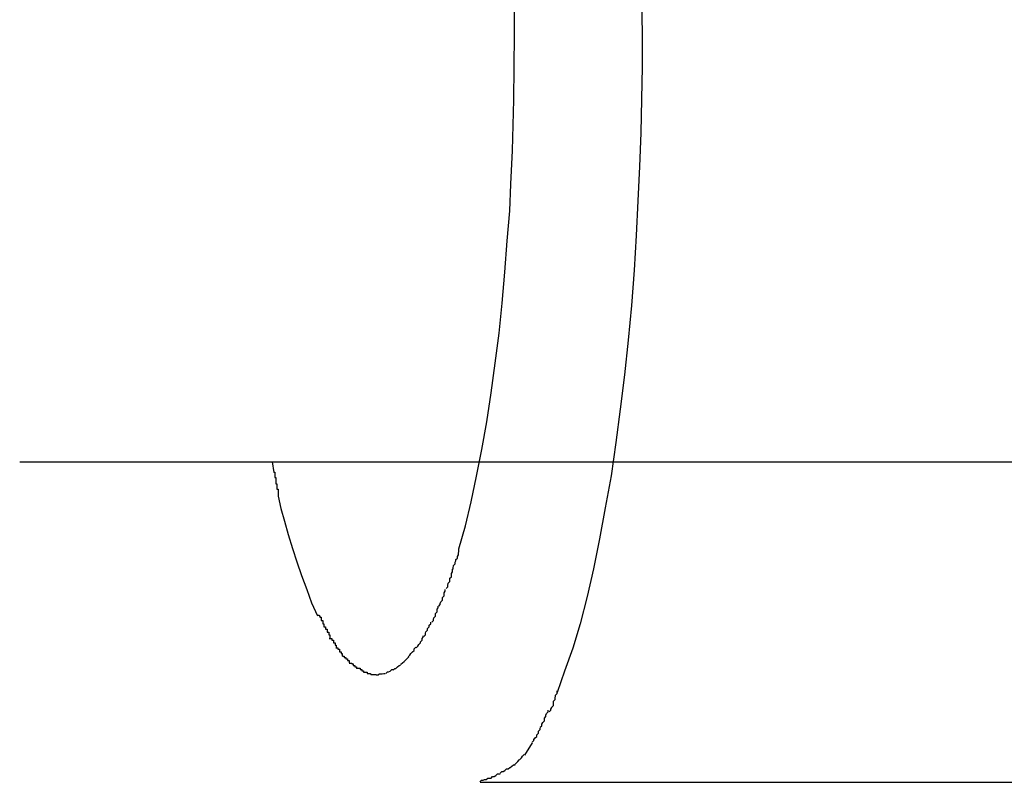
# Model space of a CAD drawing. Extents: x -30.8 to 30.8, y -16.5 to 16.5.
# Drawn here: x -14.6 to -14.5, y -3 to -2.8 of the extents above; entities that cross this region are included whole.
import ezdxf

# ---------------------------------------------------------------- set-up
doc = ezdxf.new("R2010")
doc.units = 0
doc.layers.get('0').update_dxf_attribs({"linetype": 'CONTINUOUS'})

msp = doc.modelspace()

# ---------------------------------------------------------------- linework, layer by layer
at = {"color": 0}
for points in [[(-14.5338, -2.7199), (-14.5324, -2.7245), (-14.5311, -2.7295), (-14.5299, -2.7348), (-14.5288, -2.7403), (-14.5277, -2.7461), (-14.5266, -2.7522), (-14.5257, -2.7583), (-14.5249, -2.7647), (-14.5241, -2.771), (-14.5234, -2.7775), (-14.5228, -2.7841), (-14.5223, -2.7908), (-14.5219, -2.7972), (-14.5216, -2.8029), (-14.5213, -2.8101), (-14.521, -2.8209), (-14.5208, -2.8348)], [(-14.5447, -2.8348), (-14.5447, -2.8298), (-14.5447, -2.8249), (-14.5449, -2.8197), (-14.545, -2.8146), (-14.5452, -2.8092), (-14.5455, -2.804), (-14.5458, -2.7986), (-14.5463, -2.7932), (-14.5467, -2.7879), (-14.5472, -2.7825), (-14.5479, -2.7772), (-14.5485, -2.7719), (-14.5492, -2.7668), (-14.55, -2.7618), (-14.5508, -2.7569), (-14.5518, -2.7522), (-14.5528, -2.7477), (-14.5538, -2.7434), (-14.5548, -2.7394), (-14.556, -2.7356), (-14.5572, -2.7321), (-14.5584, -2.7289)], [(-14.5551, -2.9311), (-14.5539, -2.9268), (-14.5528, -2.9223), (-14.5518, -2.9175), (-14.5508, -2.9125), (-14.5499, -2.9073), (-14.5491, -2.9019), (-14.5483, -2.8963), (-14.5476, -2.8907), (-14.547, -2.8851), (-14.5465, -2.8793), (-14.5461, -2.8734), (-14.5456, -2.8678), (-14.5454, -2.8628), (-14.5451, -2.8565), (-14.5448, -2.847), (-14.5447, -2.8348)], [(-14.5208, -2.8348), (-14.5208, -2.8408), (-14.5209, -2.8469), (-14.521, -2.8532), (-14.5213, -2.8595), (-14.5216, -2.8659), (-14.5219, -2.8724), (-14.5223, -2.8789), (-14.5228, -2.8855), (-14.5234, -2.892), (-14.5241, -2.8985), (-14.5249, -2.9049), (-14.5257, -2.9112), (-14.5266, -2.9174), (-14.5277, -2.9234), (-14.5288, -2.9292), (-14.5299, -2.9348), (-14.5311, -2.94), (-14.5324, -2.9451), (-14.5338, -2.9497), (-14.5353, -2.954), (-14.5367, -2.958)], [(-14.6374, -2.9148), (-11.4846, -2.9148)], [(-14.5901, -2.9148), (-14.5898, -2.9168)], [(-14.5898, -2.9167), (-14.5898, -2.9167), (-14.5896, -2.9167), (-14.5896, -2.9168), (-14.5896, -2.9168), (-14.5896, -2.9171), (-14.5896, -2.9171), (-14.5896, -2.9174), (-14.5896, -2.9174), (-14.5896, -2.9177), (-14.5894, -2.9177), (-14.5894, -2.918), (-14.5894, -2.918), (-14.5894, -2.9183), (-14.5894, -2.9183), (-14.5894, -2.9186), (-14.5894, -2.9186), (-14.5894, -2.9189)], [(-14.5898, -2.9167), (-14.5898, -2.9167), (-14.5896, -2.9167), (-14.5896, -2.9168), (-14.5896, -2.9168), (-14.5896, -2.9171), (-14.5896, -2.9171), (-14.5896, -2.9174), (-14.5896, -2.9174), (-14.5896, -2.9177), (-14.5894, -2.9177), (-14.5894, -2.918), (-14.5894, -2.918), (-14.5894, -2.9183), (-14.5894, -2.9183), (-14.5894, -2.9186), (-14.5894, -2.9186), (-14.5894, -2.9189)], [(-14.5894, -2.9189), (-14.5894, -2.9189), (-14.5892, -2.9189), (-14.5892, -2.919), (-14.5892, -2.919), (-14.5892, -2.9193), (-14.5892, -2.9193), (-14.5892, -2.9196), (-14.5892, -2.9196), (-14.5892, -2.9199), (-14.589, -2.9199), (-14.589, -2.9202), (-14.589, -2.9202), (-14.589, -2.9205), (-14.589, -2.9205), (-14.589, -2.9208), (-14.589, -2.9209), (-14.589, -2.9212)], [(-14.5894, -2.9189), (-14.5894, -2.9189), (-14.5892, -2.9189), (-14.5892, -2.919), (-14.5892, -2.919), (-14.5892, -2.9193), (-14.5892, -2.9193), (-14.5892, -2.9196), (-14.5892, -2.9196), (-14.5892, -2.9199), (-14.589, -2.9199), (-14.589, -2.9202), (-14.589, -2.9202), (-14.589, -2.9205), (-14.589, -2.9205), (-14.589, -2.9208), (-14.589, -2.9209), (-14.589, -2.9212)], [(-14.589, -2.9212), (-14.5885, -2.9235), (-14.5878, -2.9259), (-14.5871, -2.9284), (-14.5863, -2.931), (-14.5855, -2.9335), (-14.5846, -2.9361), (-14.5836, -2.9387), (-14.5827, -2.9412), (-14.5816, -2.9436)], [(-14.5564, -2.9351), (-14.5564, -2.9351), (-14.5562, -2.9348), (-14.5562, -2.9346), (-14.5561, -2.9343), (-14.5561, -2.9342), (-14.5558, -2.9339), (-14.5558, -2.9336), (-14.5557, -2.9333), (-14.5557, -2.9331), (-14.5554, -2.9328), (-14.5554, -2.9325), (-14.5552, -2.9322), (-14.5552, -2.9319), (-14.5551, -2.9316), (-14.5551, -2.9314), (-14.5551, -2.9311), (-14.5551, -2.9311)], [(-14.5564, -2.9351), (-14.5564, -2.9351), (-14.5562, -2.9348), (-14.5562, -2.9346), (-14.5561, -2.9343), (-14.5561, -2.9342), (-14.5558, -2.9339), (-14.5558, -2.9336), (-14.5557, -2.9333), (-14.5557, -2.9331), (-14.5554, -2.9328), (-14.5554, -2.9325), (-14.5552, -2.9322), (-14.5552, -2.9319), (-14.5551, -2.9316), (-14.5551, -2.9314), (-14.5551, -2.9311), (-14.5551, -2.9311)], [(-14.5575, -2.9385), (-14.5575, -2.9385), (-14.5572, -2.9382), (-14.5572, -2.9379), (-14.5571, -2.9376), (-14.5571, -2.9375), (-14.5568, -2.9372), (-14.5568, -2.9369), (-14.5568, -2.9366), (-14.5568, -2.9366), (-14.5565, -2.9363), (-14.5565, -2.936), (-14.5565, -2.9357), (-14.5565, -2.9357), (-14.5563, -2.9354), (-14.5563, -2.9353), (-14.5563, -2.935), (-14.5563, -2.935)], [(-14.5575, -2.9385), (-14.5575, -2.9385), (-14.5572, -2.9382), (-14.5572, -2.9379), (-14.5571, -2.9376), (-14.5571, -2.9375), (-14.5568, -2.9372), (-14.5568, -2.9369), (-14.5568, -2.9366), (-14.5568, -2.9366), (-14.5565, -2.9363), (-14.5565, -2.936), (-14.5565, -2.9357), (-14.5565, -2.9357), (-14.5563, -2.9354), (-14.5563, -2.9353), (-14.5563, -2.935), (-14.5563, -2.935)], [(-14.5589, -2.9418), (-14.5589, -2.9418), (-14.5586, -2.9415), (-14.5586, -2.9413), (-14.5585, -2.941), (-14.5585, -2.941), (-14.5582, -2.9407), (-14.5582, -2.9405), (-14.5582, -2.9402), (-14.5582, -2.9402), (-14.5579, -2.9399), (-14.5579, -2.9396), (-14.5579, -2.9393), (-14.5579, -2.9393), (-14.5577, -2.939), (-14.5577, -2.9389), (-14.5577, -2.9387), (-14.5577, -2.9387)], [(-14.5589, -2.9418), (-14.5589, -2.9418), (-14.5586, -2.9415), (-14.5586, -2.9413), (-14.5585, -2.941), (-14.5585, -2.941), (-14.5582, -2.9407), (-14.5582, -2.9405), (-14.5582, -2.9402), (-14.5582, -2.9402), (-14.5579, -2.9399), (-14.5579, -2.9396), (-14.5579, -2.9393), (-14.5579, -2.9393), (-14.5577, -2.939), (-14.5577, -2.9389), (-14.5577, -2.9387), (-14.5577, -2.9387)], [(-14.5602, -2.9448), (-14.5602, -2.9448), (-14.5599, -2.9445), (-14.5599, -2.9443), (-14.5598, -2.944), (-14.5598, -2.944), (-14.5595, -2.9437), (-14.5595, -2.9435), (-14.5595, -2.9432), (-14.5595, -2.9432), (-14.5592, -2.9429), (-14.5592, -2.9427), (-14.5592, -2.9424), (-14.5592, -2.9424), (-14.559, -2.9421), (-14.559, -2.9421), (-14.559, -2.9418), (-14.559, -2.9418)], [(-14.5602, -2.9448), (-14.5602, -2.9448), (-14.5599, -2.9445), (-14.5599, -2.9443), (-14.5598, -2.944), (-14.5598, -2.944), (-14.5595, -2.9437), (-14.5595, -2.9435), (-14.5595, -2.9432), (-14.5595, -2.9432), (-14.5592, -2.9429), (-14.5592, -2.9427), (-14.5592, -2.9424), (-14.5592, -2.9424), (-14.559, -2.9421), (-14.559, -2.9421), (-14.559, -2.9418), (-14.559, -2.9418)], [(-14.5816, -2.9435), (-14.5816, -2.9435), (-14.5813, -2.9435), (-14.5813, -2.9436), (-14.5812, -2.9436), (-14.5812, -2.9439), (-14.5809, -2.9439), (-14.5809, -2.9442), (-14.5809, -2.9442), (-14.5809, -2.9445), (-14.5806, -2.9445), (-14.5806, -2.9448), (-14.5806, -2.9448), (-14.5806, -2.9451), (-14.5804, -2.9451), (-14.5804, -2.9454), (-14.5804, -2.9454), (-14.5804, -2.9457)], [(-14.5816, -2.9435), (-14.5816, -2.9435), (-14.5813, -2.9435), (-14.5813, -2.9436), (-14.5812, -2.9436), (-14.5812, -2.9439), (-14.5809, -2.9439), (-14.5809, -2.9442), (-14.5809, -2.9442), (-14.5809, -2.9445), (-14.5806, -2.9445), (-14.5806, -2.9448), (-14.5806, -2.9448), (-14.5806, -2.9451), (-14.5804, -2.9451), (-14.5804, -2.9454), (-14.5804, -2.9454), (-14.5804, -2.9457)], [(-14.5804, -2.9457), (-14.5804, -2.9457), (-14.5801, -2.9457), (-14.5801, -2.9458), (-14.5801, -2.9458), (-14.5801, -2.9461), (-14.5798, -2.9461), (-14.5798, -2.9464), (-14.5798, -2.9464), (-14.5798, -2.9467), (-14.5795, -2.9467), (-14.5795, -2.9469), (-14.5795, -2.9469), (-14.5795, -2.9472), (-14.5793, -2.9472), (-14.5793, -2.9475), (-14.5793, -2.9475), (-14.5793, -2.9478)], [(-14.5804, -2.9457), (-14.5804, -2.9457), (-14.5801, -2.9457), (-14.5801, -2.9458), (-14.5801, -2.9458), (-14.5801, -2.9461), (-14.5798, -2.9461), (-14.5798, -2.9464), (-14.5798, -2.9464), (-14.5798, -2.9467), (-14.5795, -2.9467), (-14.5795, -2.9469), (-14.5795, -2.9469), (-14.5795, -2.9472), (-14.5793, -2.9472), (-14.5793, -2.9475), (-14.5793, -2.9475), (-14.5793, -2.9478)], [(-14.5617, -2.9475), (-14.5617, -2.9475), (-14.5614, -2.9472), (-14.5614, -2.9469), (-14.5613, -2.9466), (-14.5613, -2.9466), (-14.561, -2.9463), (-14.561, -2.9463), (-14.561, -2.946), (-14.561, -2.946), (-14.5607, -2.9457), (-14.5607, -2.9457), (-14.5607, -2.9454), (-14.5607, -2.9454), (-14.5604, -2.9451), (-14.5604, -2.9451), (-14.5604, -2.9448), (-14.5604, -2.9448)], [(-14.5617, -2.9475), (-14.5617, -2.9475), (-14.5614, -2.9472), (-14.5614, -2.9469), (-14.5613, -2.9466), (-14.5613, -2.9466), (-14.561, -2.9463), (-14.561, -2.9463), (-14.561, -2.946), (-14.561, -2.946), (-14.5607, -2.9457), (-14.5607, -2.9457), (-14.5607, -2.9454), (-14.5607, -2.9454), (-14.5604, -2.9451), (-14.5604, -2.9451), (-14.5604, -2.9448), (-14.5604, -2.9448)], [(-14.5631, -2.9496), (-14.5631, -2.9496), (-14.5628, -2.9493), (-14.5628, -2.9493), (-14.5626, -2.949), (-14.5626, -2.949), (-14.5623, -2.9487), (-14.5623, -2.9487), (-14.5623, -2.9485), (-14.5623, -2.9485), (-14.562, -2.9482), (-14.562, -2.9482), (-14.562, -2.9479), (-14.562, -2.9479), (-14.5618, -2.9476), (-14.5618, -2.9476), (-14.5618, -2.9474), (-14.5618, -2.9474)], [(-14.5631, -2.9496), (-14.5631, -2.9496), (-14.5628, -2.9493), (-14.5628, -2.9493), (-14.5626, -2.949), (-14.5626, -2.949), (-14.5623, -2.9487), (-14.5623, -2.9487), (-14.5623, -2.9485), (-14.5623, -2.9485), (-14.562, -2.9482), (-14.562, -2.9482), (-14.562, -2.9479), (-14.562, -2.9479), (-14.5618, -2.9476), (-14.5618, -2.9476), (-14.5618, -2.9474), (-14.5618, -2.9474)], [(-14.5794, -2.9479), (-14.5794, -2.9479), (-14.5791, -2.9479), (-14.5791, -2.9479), (-14.5789, -2.9479), (-14.5789, -2.9482), (-14.5786, -2.9482), (-14.5786, -2.9484), (-14.5786, -2.9484), (-14.5786, -2.9487), (-14.5783, -2.9487), (-14.5783, -2.9488), (-14.5783, -2.9488), (-14.5783, -2.9491), (-14.5781, -2.9491), (-14.5781, -2.9494), (-14.5781, -2.9494), (-14.5781, -2.9497)], [(-14.5794, -2.9479), (-14.5794, -2.9479), (-14.5791, -2.9479), (-14.5791, -2.9479), (-14.5789, -2.9479), (-14.5789, -2.9482), (-14.5786, -2.9482), (-14.5786, -2.9484), (-14.5786, -2.9484), (-14.5786, -2.9487), (-14.5783, -2.9487), (-14.5783, -2.9488), (-14.5783, -2.9488), (-14.5783, -2.9491), (-14.5781, -2.9491), (-14.5781, -2.9494), (-14.5781, -2.9494), (-14.5781, -2.9497)], [(-14.5782, -2.9496), (-14.5782, -2.9496), (-14.5779, -2.9496), (-14.5779, -2.9496), (-14.5778, -2.9496), (-14.5778, -2.9499), (-14.5775, -2.9499), (-14.5775, -2.9501), (-14.5775, -2.9501), (-14.5775, -2.9504), (-14.5772, -2.9504), (-14.5772, -2.9504), (-14.5772, -2.9504), (-14.5772, -2.9507), (-14.577, -2.9507), (-14.577, -2.9509), (-14.577, -2.9509), (-14.577, -2.9512)], [(-14.5782, -2.9496), (-14.5782, -2.9496), (-14.5779, -2.9496), (-14.5779, -2.9496), (-14.5778, -2.9496), (-14.5778, -2.9499), (-14.5775, -2.9499), (-14.5775, -2.9501), (-14.5775, -2.9501), (-14.5775, -2.9504), (-14.5772, -2.9504), (-14.5772, -2.9504), (-14.5772, -2.9504), (-14.5772, -2.9507), (-14.577, -2.9507), (-14.577, -2.9509), (-14.577, -2.9509), (-14.577, -2.9512)], [(-14.5646, -2.9513), (-14.5646, -2.9513), (-14.5643, -2.951), (-14.5643, -2.951), (-14.5641, -2.9507), (-14.5641, -2.9507), (-14.5638, -2.9504), (-14.5638, -2.9504), (-14.5638, -2.9504), (-14.5638, -2.9504), (-14.5635, -2.9501), (-14.5635, -2.9501), (-14.5635, -2.9498), (-14.5635, -2.9498), (-14.5632, -2.9495), (-14.5632, -2.9495), (-14.5632, -2.9495), (-14.5632, -2.9495)], [(-14.5646, -2.9513), (-14.5646, -2.9513), (-14.5643, -2.951), (-14.5643, -2.951), (-14.5641, -2.9507), (-14.5641, -2.9507), (-14.5638, -2.9504), (-14.5638, -2.9504), (-14.5638, -2.9504), (-14.5638, -2.9504), (-14.5635, -2.9501), (-14.5635, -2.9501), (-14.5635, -2.9498), (-14.5635, -2.9498), (-14.5632, -2.9495), (-14.5632, -2.9495), (-14.5632, -2.9495), (-14.5632, -2.9495)], [(-14.5769, -2.9512), (-14.5769, -2.9512), (-14.5766, -2.9512), (-14.5766, -2.9512), (-14.5766, -2.9512), (-14.5766, -2.9514), (-14.5763, -2.9514), (-14.5763, -2.9514), (-14.5763, -2.9514), (-14.5763, -2.9517), (-14.576, -2.9517), (-14.576, -2.9517), (-14.576, -2.9517), (-14.576, -2.952), (-14.5757, -2.952), (-14.5757, -2.9521), (-14.5757, -2.9521), (-14.5757, -2.9524)], [(-14.5769, -2.9512), (-14.5769, -2.9512), (-14.5766, -2.9512), (-14.5766, -2.9512), (-14.5766, -2.9512), (-14.5766, -2.9514), (-14.5763, -2.9514), (-14.5763, -2.9514), (-14.5763, -2.9514), (-14.5763, -2.9517), (-14.576, -2.9517), (-14.576, -2.9517), (-14.576, -2.9517), (-14.576, -2.952), (-14.5757, -2.952), (-14.5757, -2.9521), (-14.5757, -2.9521), (-14.5757, -2.9524)], [(-14.566, -2.9527), (-14.566, -2.9527), (-14.5657, -2.9524), (-14.5657, -2.9524), (-14.5654, -2.9522), (-14.5654, -2.9522), (-14.5651, -2.9519), (-14.5651, -2.9519), (-14.5651, -2.9519), (-14.5651, -2.9519), (-14.5648, -2.9516), (-14.5648, -2.9516), (-14.5648, -2.9516), (-14.5648, -2.9516), (-14.5645, -2.9513), (-14.5645, -2.9513), (-14.5645, -2.9513), (-14.5645, -2.9513)], [(-14.566, -2.9527), (-14.566, -2.9527), (-14.5657, -2.9524), (-14.5657, -2.9524), (-14.5654, -2.9522), (-14.5654, -2.9522), (-14.5651, -2.9519), (-14.5651, -2.9519), (-14.5651, -2.9519), (-14.5651, -2.9519), (-14.5648, -2.9516), (-14.5648, -2.9516), (-14.5648, -2.9516), (-14.5648, -2.9516), (-14.5645, -2.9513), (-14.5645, -2.9513), (-14.5645, -2.9513), (-14.5645, -2.9513)], [(-14.5757, -2.9525), (-14.5757, -2.9525), (-14.5754, -2.9525), (-14.5754, -2.9525), (-14.5752, -2.9525), (-14.5752, -2.9526), (-14.5749, -2.9526), (-14.5749, -2.9526), (-14.5749, -2.9526), (-14.5749, -2.9529), (-14.5746, -2.9529), (-14.5746, -2.9529), (-14.5746, -2.9529), (-14.5746, -2.9532), (-14.5743, -2.9532), (-14.5743, -2.9532), (-14.5743, -2.9532), (-14.5743, -2.9535)], [(-14.5757, -2.9525), (-14.5757, -2.9525), (-14.5754, -2.9525), (-14.5754, -2.9525), (-14.5752, -2.9525), (-14.5752, -2.9526), (-14.5749, -2.9526), (-14.5749, -2.9526), (-14.5749, -2.9526), (-14.5749, -2.9529), (-14.5746, -2.9529), (-14.5746, -2.9529), (-14.5746, -2.9529), (-14.5746, -2.9532), (-14.5743, -2.9532), (-14.5743, -2.9532), (-14.5743, -2.9532), (-14.5743, -2.9535)], [(-14.5674, -2.9538), (-14.5674, -2.9538), (-14.5671, -2.9535), (-14.5671, -2.9535), (-14.5669, -2.9535), (-14.5669, -2.9535), (-14.5666, -2.9532), (-14.5666, -2.9532), (-14.5666, -2.9532), (-14.5666, -2.9532), (-14.5663, -2.9529), (-14.5663, -2.9529), (-14.5663, -2.9529), (-14.5663, -2.9529), (-14.566, -2.9528), (-14.566, -2.9528), (-14.566, -2.9528), (-14.566, -2.9528)], [(-14.5674, -2.9538), (-14.5674, -2.9538), (-14.5671, -2.9535), (-14.5671, -2.9535), (-14.5669, -2.9535), (-14.5669, -2.9535), (-14.5666, -2.9532), (-14.5666, -2.9532), (-14.5666, -2.9532), (-14.5666, -2.9532), (-14.5663, -2.9529), (-14.5663, -2.9529), (-14.5663, -2.9529), (-14.5663, -2.9529), (-14.566, -2.9528), (-14.566, -2.9528), (-14.566, -2.9528), (-14.566, -2.9528)], [(-14.5743, -2.9534), (-14.5743, -2.9534), (-14.574, -2.9534), (-14.574, -2.9534), (-14.5739, -2.9534), (-14.5739, -2.9534), (-14.5736, -2.9534), (-14.5736, -2.9534), (-14.5736, -2.9534), (-14.5736, -2.9537), (-14.5733, -2.9537), (-14.5733, -2.9537), (-14.5733, -2.9537), (-14.5733, -2.9539), (-14.573, -2.9539), (-14.573, -2.9539), (-14.573, -2.9539), (-14.573, -2.9542)], [(-14.5743, -2.9534), (-14.5743, -2.9534), (-14.574, -2.9534), (-14.574, -2.9534), (-14.5739, -2.9534), (-14.5739, -2.9534), (-14.5736, -2.9534), (-14.5736, -2.9534), (-14.5736, -2.9534), (-14.5736, -2.9537), (-14.5733, -2.9537), (-14.5733, -2.9537), (-14.5733, -2.9537), (-14.5733, -2.9539), (-14.573, -2.9539), (-14.573, -2.9539), (-14.573, -2.9539), (-14.573, -2.9542)], [(-14.573, -2.9542), (-14.573, -2.9542), (-14.5727, -2.9542), (-14.5727, -2.9542), (-14.5726, -2.9542), (-14.5726, -2.9542), (-14.5723, -2.9542), (-14.5723, -2.9542), (-14.5723, -2.9542), (-14.5723, -2.9544), (-14.572, -2.9544), (-14.572, -2.9544), (-14.572, -2.9544), (-14.572, -2.9544), (-14.5717, -2.9544), (-14.5717, -2.9544), (-14.5717, -2.9544), (-14.5717, -2.9546)], [(-14.573, -2.9542), (-14.573, -2.9542), (-14.5727, -2.9542), (-14.5727, -2.9542), (-14.5726, -2.9542), (-14.5726, -2.9542), (-14.5723, -2.9542), (-14.5723, -2.9542), (-14.5723, -2.9542), (-14.5723, -2.9544), (-14.572, -2.9544), (-14.572, -2.9544), (-14.572, -2.9544), (-14.572, -2.9544), (-14.5717, -2.9544), (-14.5717, -2.9544), (-14.5717, -2.9544), (-14.5717, -2.9546)], [(-14.5716, -2.9546), (-14.5716, -2.9546), (-14.5713, -2.9546), (-14.5713, -2.9546), (-14.5713, -2.9546), (-14.5713, -2.9546), (-14.571, -2.9546), (-14.571, -2.9546), (-14.571, -2.9546), (-14.571, -2.9546), (-14.5707, -2.9546), (-14.5707, -2.9546), (-14.5707, -2.9546), (-14.5707, -2.9546), (-14.5706, -2.9546), (-14.5706, -2.9546), (-14.5706, -2.9546), (-14.5706, -2.9547), (-14.5706, -2.9547), (-14.5703, -2.9547), (-14.5703, -2.9547), (-14.5703, -2.9547), (-14.5703, -2.9547), (-14.5703, -2.9547), (-14.5703, -2.9547), (-14.5703, -2.9547), (-14.5703, -2.9547), (-14.5702, -2.9547), (-14.5702, -2.9547), (-14.5702, -2.9547), (-14.5702, -2.9547), (-14.5702, -2.9547), (-14.5702, -2.9547), (-14.5702, -2.9547), (-14.5702, -2.9547)], [(-14.5716, -2.9546), (-14.5716, -2.9546), (-14.5713, -2.9546), (-14.5713, -2.9546), (-14.5713, -2.9546), (-14.5713, -2.9546), (-14.571, -2.9546), (-14.571, -2.9546), (-14.571, -2.9546), (-14.571, -2.9546), (-14.5707, -2.9546), (-14.5707, -2.9546), (-14.5707, -2.9546), (-14.5707, -2.9546), (-14.5706, -2.9546), (-14.5706, -2.9546), (-14.5706, -2.9546), (-14.5706, -2.9547), (-14.5706, -2.9547), (-14.5703, -2.9547), (-14.5703, -2.9547), (-14.5703, -2.9547), (-14.5703, -2.9547), (-14.5703, -2.9547), (-14.5703, -2.9547), (-14.5703, -2.9547), (-14.5703, -2.9547), (-14.5702, -2.9547), (-14.5702, -2.9547), (-14.5702, -2.9547), (-14.5702, -2.9547), (-14.5702, -2.9547), (-14.5702, -2.9547), (-14.5702, -2.9547), (-14.5702, -2.9547)], [(-14.5703, -2.9547), (-14.5703, -2.9547), (-14.57, -2.9545), (-14.57, -2.9545), (-14.5698, -2.9545), (-14.5698, -2.9545), (-14.5695, -2.9545), (-14.5695, -2.9545), (-14.5695, -2.9545), (-14.5695, -2.9545), (-14.5692, -2.9544), (-14.5692, -2.9544), (-14.5692, -2.9544), (-14.5692, -2.9544), (-14.5689, -2.9544), (-14.5689, -2.9544), (-14.5689, -2.9544), (-14.5689, -2.9544)], [(-14.5703, -2.9547), (-14.5703, -2.9547), (-14.57, -2.9545), (-14.57, -2.9545), (-14.5698, -2.9545), (-14.5698, -2.9545), (-14.5695, -2.9545), (-14.5695, -2.9545), (-14.5695, -2.9545), (-14.5695, -2.9545), (-14.5692, -2.9544), (-14.5692, -2.9544), (-14.5692, -2.9544), (-14.5692, -2.9544), (-14.5689, -2.9544), (-14.5689, -2.9544), (-14.5689, -2.9544), (-14.5689, -2.9544)], [(-14.5688, -2.9544), (-14.5688, -2.9544), (-14.5685, -2.9541), (-14.5685, -2.9541), (-14.5683, -2.9541), (-14.5683, -2.9541), (-14.568, -2.954), (-14.568, -2.954), (-14.568, -2.954), (-14.568, -2.954), (-14.5677, -2.9537), (-14.5677, -2.9537), (-14.5677, -2.9537), (-14.5677, -2.9537), (-14.5674, -2.9537), (-14.5674, -2.9537), (-14.5674, -2.9537), (-14.5674, -2.9537)], [(-14.5688, -2.9544), (-14.5688, -2.9544), (-14.5685, -2.9541), (-14.5685, -2.9541), (-14.5683, -2.9541), (-14.5683, -2.9541), (-14.568, -2.954), (-14.568, -2.954), (-14.568, -2.954), (-14.568, -2.954), (-14.5677, -2.9537), (-14.5677, -2.9537), (-14.5677, -2.9537), (-14.5677, -2.9537), (-14.5674, -2.9537), (-14.5674, -2.9537), (-14.5674, -2.9537), (-14.5674, -2.9537)], [(-14.5382, -2.9616), (-14.5382, -2.9616), (-14.5379, -2.9613), (-14.5379, -2.9611), (-14.5377, -2.9608), (-14.5377, -2.9607), (-14.5374, -2.9604), (-14.5374, -2.9601), (-14.5374, -2.9598), (-14.5374, -2.9596), (-14.5371, -2.9593), (-14.5371, -2.959), (-14.537, -2.9587), (-14.537, -2.9585), (-14.5367, -2.9582), (-14.5367, -2.958), (-14.5367, -2.9577), (-14.5367, -2.9577)], [(-14.5382, -2.9616), (-14.5382, -2.9616), (-14.5379, -2.9613), (-14.5379, -2.9611), (-14.5377, -2.9608), (-14.5377, -2.9607), (-14.5374, -2.9604), (-14.5374, -2.9601), (-14.5374, -2.9598), (-14.5374, -2.9596), (-14.5371, -2.9593), (-14.5371, -2.959), (-14.537, -2.9587), (-14.537, -2.9585), (-14.5367, -2.9582), (-14.5367, -2.958), (-14.5367, -2.9577), (-14.5367, -2.9577)], [(-14.5399, -2.9645), (-14.5399, -2.9645), (-14.5396, -2.9642), (-14.5396, -2.9639), (-14.5394, -2.9636), (-14.5394, -2.9636), (-14.5391, -2.9633), (-14.5391, -2.9631), (-14.5391, -2.9628), (-14.5391, -2.9628), (-14.5388, -2.9625), (-14.5388, -2.9622), (-14.5387, -2.9619), (-14.5387, -2.9619), (-14.5384, -2.9616), (-14.5384, -2.9616), (-14.5384, -2.9613), (-14.5384, -2.9613)], [(-14.5399, -2.9645), (-14.5399, -2.9645), (-14.5396, -2.9642), (-14.5396, -2.9639), (-14.5394, -2.9636), (-14.5394, -2.9636), (-14.5391, -2.9633), (-14.5391, -2.9631), (-14.5391, -2.9628), (-14.5391, -2.9628), (-14.5388, -2.9625), (-14.5388, -2.9622), (-14.5387, -2.9619), (-14.5387, -2.9619), (-14.5384, -2.9616), (-14.5384, -2.9616), (-14.5384, -2.9613), (-14.5384, -2.9613)], [(-14.5414, -2.9673), (-14.5414, -2.9673), (-14.5411, -2.967), (-14.5411, -2.9668), (-14.5408, -2.9665), (-14.5408, -2.9665), (-14.5405, -2.9662), (-14.5405, -2.9662), (-14.5405, -2.9659), (-14.5405, -2.9659), (-14.5402, -2.9656), (-14.5402, -2.9655), (-14.5402, -2.9652), (-14.5402, -2.9652), (-14.5399, -2.9649), (-14.5399, -2.9649), (-14.5399, -2.9646), (-14.5399, -2.9646)], [(-14.5414, -2.9673), (-14.5414, -2.9673), (-14.5411, -2.967), (-14.5411, -2.9668), (-14.5408, -2.9665), (-14.5408, -2.9665), (-14.5405, -2.9662), (-14.5405, -2.9662), (-14.5405, -2.9659), (-14.5405, -2.9659), (-14.5402, -2.9656), (-14.5402, -2.9655), (-14.5402, -2.9652), (-14.5402, -2.9652), (-14.5399, -2.9649), (-14.5399, -2.9649), (-14.5399, -2.9646), (-14.5399, -2.9646)], [(-14.5414, -2.9674), (-14.5428, -2.9697)], [(-14.5447, -2.9715), (-14.5447, -2.9715), (-14.5444, -2.9712), (-14.5444, -2.9712), (-14.5441, -2.9709), (-14.5441, -2.9709), (-14.5438, -2.9706), (-14.5438, -2.9706), (-14.5437, -2.9705), (-14.5437, -2.9705), (-14.5434, -2.9702), (-14.5434, -2.9702), (-14.5432, -2.9699), (-14.5432, -2.9699), (-14.5429, -2.9696), (-14.5429, -2.9696), (-14.5429, -2.9696), (-14.5429, -2.9696)], [(-14.5447, -2.9715), (-14.5447, -2.9715), (-14.5444, -2.9712), (-14.5444, -2.9712), (-14.5441, -2.9709), (-14.5441, -2.9709), (-14.5438, -2.9706), (-14.5438, -2.9706), (-14.5437, -2.9705), (-14.5437, -2.9705), (-14.5434, -2.9702), (-14.5434, -2.9702), (-14.5432, -2.9699), (-14.5432, -2.9699), (-14.5429, -2.9696), (-14.5429, -2.9696), (-14.5429, -2.9696), (-14.5429, -2.9696)], [(-14.5474, -2.9731), (-14.5474, -2.9731), (-14.5471, -2.9728), (-14.5468, -2.9728), (-14.5465, -2.9726), (-14.5465, -2.9726), (-14.5462, -2.9723), (-14.5462, -2.9723), (-14.5459, -2.9723), (-14.5459, -2.9723), (-14.5456, -2.972), (-14.5455, -2.972), (-14.5452, -2.9718), (-14.5452, -2.9718), (-14.5449, -2.9715), (-14.5449, -2.9715), (-14.5446, -2.9715), (-14.5446, -2.9715)], [(-14.5474, -2.9731), (-14.5474, -2.9731), (-14.5471, -2.9728), (-14.5468, -2.9728), (-14.5465, -2.9726), (-14.5465, -2.9726), (-14.5462, -2.9723), (-14.5462, -2.9723), (-14.5459, -2.9723), (-14.5459, -2.9723), (-14.5456, -2.972), (-14.5455, -2.972), (-14.5452, -2.9718), (-14.5452, -2.9718), (-14.5449, -2.9715), (-14.5449, -2.9715), (-14.5446, -2.9715), (-14.5446, -2.9715)], [(-14.5512, -2.9747), (-14.5512, -2.9747), (-14.5509, -2.9744), (-14.5506, -2.9744), (-14.5503, -2.9743), (-14.55, -2.9743), (-14.5497, -2.974), (-14.5494, -2.974), (-14.5491, -2.974), (-14.5491, -2.974), (-14.5488, -2.9737), (-14.5485, -2.9737), (-14.5482, -2.9735), (-14.5482, -2.9735), (-14.5479, -2.9732), (-14.5477, -2.9732), (-14.5474, -2.9732), (-14.5474, -2.9732)], [(-14.5512, -2.9747), (-14.5512, -2.9747), (-14.5509, -2.9744), (-14.5506, -2.9744), (-14.5503, -2.9743), (-14.55, -2.9743), (-14.5497, -2.974), (-14.5494, -2.974), (-14.5491, -2.974), (-14.5491, -2.974), (-14.5488, -2.9737), (-14.5485, -2.9737), (-14.5482, -2.9735), (-14.5482, -2.9735), (-14.5479, -2.9732), (-14.5477, -2.9732), (-14.5474, -2.9732), (-14.5474, -2.9732)], [(-14.5511, -2.9748), (-14.1508, -2.9748)]]:
    msp.add_lwpolyline(points, dxfattribs=at)

doc.saveas('drawing.dxf')
